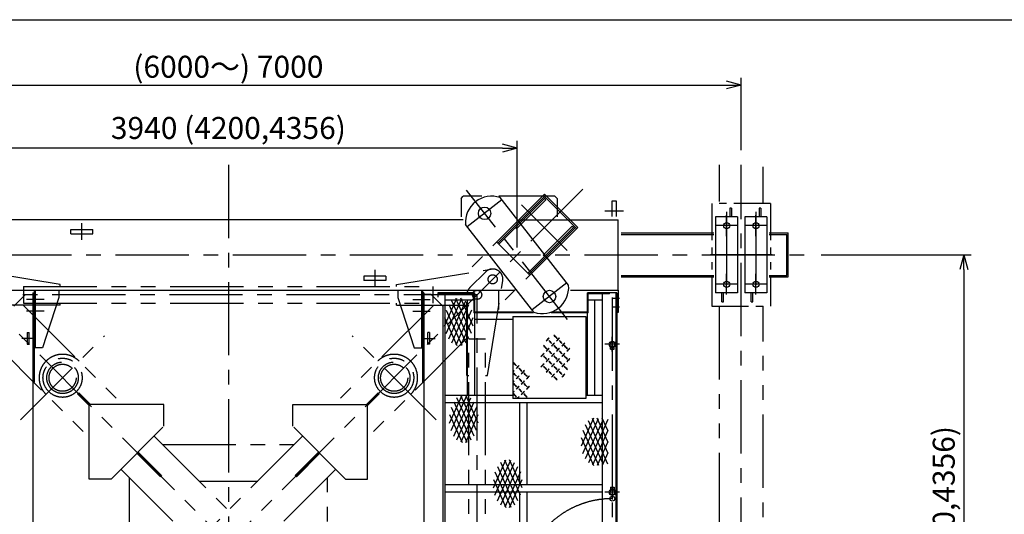
# Model space of a CAD drawing. Extents: x 0 to 18950, y 150 to 13450.
# Drawn here: x 5033 to 11752, y 10074 to 13450 of the extents above; entities that cross this region are included whole.
import ezdxf

# ---------------------------------------------------------------- set-up
doc = ezdxf.new("R2010")
doc.units = 0
doc.header["$LTSCALE"] = 400
doc.header["$MEASUREMENT"] = 0
for name, pattern in [('CENTER', [2, 1.25, -0.25, 0.25, -0.25]), ('PHANTOM', [2.5, 1.25, -0.25, 0.25, -0.25, 0.25, -0.25]), ('PHANTOM2', [1.25, 0.625, -0.125, 0.125, -0.125, 0.125, -0.125])]:
    doc.linetypes.add(name, pattern=pattern)
doc.layers.get('0').update_dxf_attribs({"linetype": 'CONTINUOUS'})
for name, color, linetype in [('1', 4, 'CONTINUOUS'), ('CENTER', 1, 'CENTER'), ('GAWA', 2, 'CONTINUOUS'), ('SCALE', 4, 'CONTINUOUS'), ('SOUZOU', 3, 'PHANTOM'), ('SOUZOU2', 3, 'PHANTOM2')]:
    doc.layers.add(name, color=color, linetype=linetype)
doc.styles.get("Standard").update_dxf_attribs({"font": 'TXT', "bigfont": 'BIGFONT'})
doc.dimstyles.get("Standard").update_dxf_attribs({"dimscale": 50, "dimtxt": 3, "dimasz": 2, "dimexe": 1, "dimexo": 1, "dimgap": 1, "dimtad": 3, "dimrnd": 0.1, "dimdsep": 46, "dimtxsty": 'STANDARD', "dimblk": 'AR_OPEN', "dimcen": 0, "dimclrd": 256, "dimclre": 256, "dimclrt": 7, "dimadec": 0, "dimazin": 0, "dimtfac": 1, "dimtmove": 0, "dimatfit": 0, "dimldrblk": 'AR_OPEN', "dimfxl": 1, "dimtvp": 1, "dimtolj": 1, "dimarcsym": 0})

# ---------------------------------------------------------------- blocks, each defined once
blk = doc.blocks.new('AR_OPEN')
at = {"color": 0}
for p, q in [((0, 0), (-1, 0.268)), ((-1, 0), (0, 0)), ((0, 0), (-1, -0.268))]:
    blk.add_line(p, q, dxfattribs=at)
blk = doc.blocks.new('*D1')
at = {"layer": 'SCALE', "lineweight": -2}
for p, q in [((2957, 12559.6), (2957, 13053.8)), ((9957, 12559.6), (9957, 13053.8)), ((3057, 13003.8), (9857, 13003.8))]:
    blk.add_line(p, q, dxfattribs=at)
at = {"layer": 'SCALE', "lineweight": -2, "xscale": 100, "yscale": 100, "zscale": 100, "rotation": 180}
blk.add_blockref('AR_OPEN', (2957, 13003.8), dxfattribs=at)
at = {"layer": 'SCALE', "lineweight": -2, "xscale": 100, "yscale": 100, "zscale": 100}
blk.add_blockref('AR_OPEN', (9957, 13003.8), dxfattribs=at)
at = {"layer": 'SCALE', "color": 7, "insert": (6457, 13128.8), "char_height": 150, "attachment_point": 5}
blk.add_mtext('\\A1;(6000～) 7000', dxfattribs=at)
blk = doc.blocks.new('*D2')
at = {"layer": 'SCALE', "lineweight": -2}
for p, q in [((10502, 11844.6), (11526, 11844.6)), ((11476, 11744.6), (11476, 8004.6)), ((10502, 7904.6), (11526, 7904.6))]:
    blk.add_line(p, q, dxfattribs=at)
at = {"layer": 'SCALE', "lineweight": -2, "xscale": 100, "yscale": 100, "zscale": 100}
for p, rotation in [((11476, 11844.6), 90), ((11476, 7904.6), 270)]:
    blk.add_blockref('AR_OPEN', p, dxfattribs=dict(at, rotation=rotation))
at = {"layer": 'SCALE', "color": 7, "insert": (11338.5, 9874.6), "char_height": 150, "attachment_point": 5, "rotation": 90}
blk.add_mtext('\\A1;3940 (4200,4356)', dxfattribs=at)
blk = doc.blocks.new('*D13')
at = {"layer": 'SCALE', "lineweight": -2}
for p, q in [((4487, 11894.6), (4487, 12623.4)), ((8327, 12573.4), (4587, 12573.4)), ((8427, 11894.6), (8427, 12623.4))]:
    blk.add_line(p, q, dxfattribs=at)
at = {"layer": 'SCALE', "lineweight": -2, "xscale": 100, "yscale": 100, "zscale": 100, "rotation": 180}
blk.add_blockref('AR_OPEN', (4487, 12573.4), dxfattribs=at)
at = {"layer": 'SCALE', "lineweight": -2, "xscale": 100, "yscale": 100, "zscale": 100}
blk.add_blockref('AR_OPEN', (8427, 12573.4), dxfattribs=at)
at = {"layer": 'SCALE', "color": 7, "insert": (6457, 12710.9), "char_height": 150, "attachment_point": 5}
blk.add_mtext('\\A1;3940 (4200,4356)', dxfattribs=at)
blk = doc.blocks.new('ZW1A3')
blk.add_lwpolyline([(0, 3), (0, 269), (379, 269), (379, 3)], close=True)

msp = doc.modelspace()

# ---------------------------------------------------------------- linework, layer by layer
for p, q in [((8044.956, 12229.625), (8059.956, 12244.625)), ((8044.956, 12229.625), (8044.956, 12104.625)), ((8186.888, 12244.625), (8059.956, 12244.625)), ((8684.956, 12244.625), (8302.658, 12244.625)), ((8778.8, 11637.925), (8311.515, 12236.024)), ((8699.956, 12229.625), (8684.956, 12244.625)), ((8699.956, 12229.625), (8699.956, 12104.625)), ((9074.956, 12105.74), (9074.956, 12214.625)), ((9074.956, 12214.625), (9102.956, 12214.625)), ((9102.956, 12214.625), (9102.956, 12105.74)), ((9877.956, 12164.625), (9877.956, 12104.625)), ((9889.956, 12164.625), (9877.956, 12164.625)), ((9889.956, 12164.625), (9889.956, 12104.625)), ((10077.956, 12164.625), (10077.956, 12104.625)), ((10089.956, 12164.625), (10077.956, 12164.625)), ((10089.956, 12164.625), (10089.956, 12104.625)), ((9781.956, 12104.625), (9781.956, 11584.625)), ((9931.956, 12104.625), (9781.956, 12104.625)), ((9931.956, 12104.625), (9931.956, 11584.625)), ((9981.956, 12104.625), (9981.956, 11584.625)), ((10131.956, 12104.625), (9981.956, 12104.625)), ((10131.956, 12104.625), (10131.956, 11584.625)), ((8542.397, 11453.227), (8075.111, 12051.325)), ((9136.956, 11994.625), (9769.227, 11994.625)), ((9136.956, 11984.625), (9769.227, 11984.625)), ((10147.153, 11994.625), (10276.956, 11994.625)), ((10147.153, 11984.625), (10266.956, 11984.625)), ((10266.956, 11704.625), (10266.956, 11984.625)), ((10276.956, 11694.625), (10276.956, 11994.625)), ((9136.956, 11704.625), (9769.227, 11704.625)), ((9136.956, 11694.625), (9769.227, 11694.625)), ((10147.153, 11704.625), (10266.956, 11704.625)), ((10147.153, 11694.625), (10276.956, 11694.625)), ((5072.956, 11574.625), (4992.956, 11494.625)), ((5122.956, 11584.625), (5122.956, 8164.625)), ((5299.956, 11604.625), (5299.956, 11554.625)), ((7613.956, 11604.625), (7613.956, 11554.625)), ((7790.956, 11584.625), (7790.956, 8164.625)), ((7840.956, 11574.625), (7920.956, 11494.625)), ((8136.956, 11584.625), (7886.956, 11584.625)), ((7886.956, 11584.625), (7886.956, 11556.909)), ((8136.956, 11578.625), (7886.956, 11578.625)), ((7936.956, 8170.625), (7936.956, 11578.625)), ((8130.956, 11578.625), (8130.956, 11448.625)), ((8136.956, 11584.625), (8136.956, 10884.625)), ((8300.956, 11604.625), (8300.956, 11472.123)), ((9106.956, 11584.625), (8906.956, 11584.625)), ((8906.956, 10884.625), (8906.956, 11584.625)), ((8912.956, 11448.625), (8912.956, 11584.625)), ((9056.956, 11578.625), (8912.956, 11578.625)), ((9006.956, 11578.625), (9006.956, 11584.625)), ((9006.956, 11578.625), (9006.956, 8170.625)), ((9056.956, 11578.625), (9056.956, 11584.625)), ((9099.956, 11584.625), (9099.956, 8164.625)), ((9106.956, 8164.625), (9106.956, 11584.625)), ((9106.956, 11584.625), (9106.956, 8144.625)), ((9106.956, 8144.625), (9106.956, 11578.625)), ((9115.956, 11604.625), (9115.956, 11452.625)), ((9931.956, 11584.625), (9781.956, 11584.625)), ((9823.956, 11524.625), (9823.956, 11584.625)), ((9835.956, 11524.625), (9835.956, 11584.625)), ((10131.956, 11584.625), (9981.956, 11584.625)), ((10023.956, 11524.625), (10023.956, 11584.625)), ((10035.956, 11524.625), (10035.956, 11584.625)), ((5299.956, 11554.625), (5188.956, 11209.625)), ((7613.956, 11554.625), (7724.956, 11209.625)), ((7920.956, 11494.625), (7920.956, 8254.625)), ((8130.956, 11534.625), (7936.956, 11534.625)), ((8086.956, 11534.625), (8086.956, 10884.625)), ((9006.956, 11534.625), (8912.956, 11534.625)), ((8956.956, 10884.625), (8956.956, 11534.625)), ((9823.956, 11524.625), (9835.956, 11524.625)), ((10023.956, 11524.625), (10035.956, 11524.625)), ((8540.021, 11448.625), (8130.956, 11448.625)), ((8527.501, 11454.625), (8136.956, 11454.625)), ((8396.956, 11424.625), (8896.956, 11424.625)), ((8396.956, 11424.625), (8396.956, 10864.625)), ((8912.956, 11448.625), (8658.961, 11448.625)), ((8906.956, 11454.625), (8672.733, 11454.625)), ((8896.956, 11424.625), (8896.956, 10864.625)), ((9115.956, 11452.625), (9106.956, 11452.625)), ((8396.956, 11404.625), (8136.956, 11404.625)), ((8906.956, 11404.625), (8896.956, 11404.625)), ((5084.956, 11314.625), (5084.956, 11234.625)), ((5084.956, 11314.625), (5096.956, 11314.625)), ((5096.956, 11234.625), (5096.956, 11314.625)), ((7828.956, 11314.625), (7816.956, 11314.625)), ((7816.956, 11234.625), (7816.956, 11314.625)), ((7828.956, 11314.625), (7828.956, 11234.625)), ((8896.956, 11324.625), (8906.956, 11324.625)), ((8906.956, 11304.625), (8896.956, 11304.625)), ((8906.956, 11244.625), (8906.956, 11324.625)), ((5084.956, 11234.625), (5096.956, 11234.625)), ((7828.956, 11234.625), (7816.956, 11234.625)), ((8906.956, 11264.625), (8896.956, 11264.625)), ((8906.956, 11244.625), (8896.956, 11244.625)), ((9064.956, 11213.337), (9088.956, 11213.337)), ((9064.956, 11200.337), (9088.956, 11200.337)), ((9076.956, 11200.337), (9076.956, 11213.275)), ((8896.956, 11044.625), (8906.956, 11044.625)), ((8906.956, 11024.625), (8896.956, 11024.625)), ((8906.956, 10964.625), (8906.956, 11044.625)), ((5122.956, 10976.335), (5131.956, 10976.335)), ((7790.956, 10976.335), (7781.956, 10976.335)), ((8906.956, 10984.625), (8896.956, 10984.625)), ((8906.956, 10964.625), (8896.956, 10964.625)), ((8396.956, 10884.625), (7936.956, 10884.625)), ((8396.956, 10884.625), (7936.956, 10884.625)), ((9006.956, 10884.625), (8896.956, 10884.625)), ((8516.956, 10834.625), (7936.956, 10834.625)), ((9006.956, 10834.625), (7936.956, 10834.625)), ((8896.956, 10864.625), (8396.956, 10864.625)), ((8446.956, 10274.625), (8446.956, 10834.625)), ((8496.956, 10274.625), (8496.956, 10834.625)), ((9006.956, 10274.625), (7936.956, 10274.625)), ((9006.956, 10224.625), (7936.956, 10224.625)), ((8446.956, 9524.625), (8446.956, 10224.625)), ((8496.956, 9524.625), (8496.956, 10224.625)), ((9064.956, 10258.913), (9088.956, 10258.913)), ((9064.956, 10245.913), (9088.956, 10245.913)), ((9076.956, 10258.913), (9076.956, 10245.975))]:
    msp.add_line(p, q)
at = {"color": 7}
for p, q in [((8059.453, 12084.625), (4848.406, 12084.625)), ((8439.827, 12084.625), (9116.956, 12084.625)), ((9116.956, 11604.625), (9116.956, 12084.625)), ((5381.956, 12018.625), (5531.956, 12018.625)), ((5381.956, 11988.625), (5381.956, 12018.625)), ((5381.956, 11988.625), (5531.956, 11988.625)), ((5531.956, 11988.625), (5531.956, 12018.625)), ((7381.956, 11700.625), (7381.956, 11670.625)), ((7531.956, 11700.625), (7381.956, 11700.625)), ((7531.956, 11700.625), (7531.956, 11670.625)), ((7531.956, 11670.625), (7381.956, 11670.625)), ((4498.526, 11604.625), (8408.348, 11604.625)), ((5072.956, 11574.625), (5122.956, 11574.625)), ((5122.956, 11584.625), (5131.956, 11584.625)), ((5131.956, 11604.625), (5131.956, 10976.335)), ((5138.956, 11604.625), (5138.956, 11209.625)), ((7774.956, 11604.625), (7774.956, 11209.625)), ((7781.956, 11604.625), (7781.956, 10976.335)), ((7790.956, 11584.625), (7781.956, 11584.625)), ((7840.956, 11574.625), (7790.956, 11574.625)), ((8791.346, 11604.625), (9116.956, 11604.625)), ((5188.956, 11209.625), (5131.956, 11209.625)), ((7724.956, 11209.625), (7781.956, 11209.625))]:
    msp.add_line(p, q, dxfattribs=at)
at = {"linetype": 'Continuous'}
for p, q in [((9064.956, 11200.337), (9064.956, 11216.967)), ((9088.956, 11200.337), (9088.956, 11216.967)), ((9064.956, 10258.913), (9064.956, 10242.284)), ((9088.956, 10258.913), (9088.956, 10242.284))]:
    msp.add_line(p, q, dxfattribs=at)
at = {"color": 0}
for p, q in [((9068.506, 11213.337), (9064.956, 11216.887)), ((9068.329, 11213.337), (9064.956, 11216.71)), ((9068.152, 11213.337), (9064.956, 11216.533)), ((9067.975, 11213.337), (9064.956, 11216.357)), ((9067.799, 11213.337), (9064.956, 11216.18)), ((9067.622, 11213.337), (9064.956, 11216.003)), ((9067.445, 11213.337), (9064.956, 11215.826)), ((9067.268, 11213.337), (9064.956, 11215.65)), ((9067.091, 11213.337), (9064.956, 11215.473)), ((9066.915, 11213.337), (9064.956, 11215.296)), ((9066.738, 11213.337), (9064.956, 11215.119)), ((9066.561, 11213.337), (9064.956, 11214.942)), ((9066.384, 11213.337), (9064.956, 11214.766)), ((9066.208, 11213.337), (9064.956, 11214.589)), ((9066.031, 11213.337), (9064.956, 11214.412)), ((9065.854, 11213.337), (9064.956, 11214.235)), ((9065.677, 11213.337), (9064.956, 11214.059)), ((9065.5, 11213.337), (9064.956, 11213.882)), ((9065.324, 11213.337), (9064.956, 11213.705)), ((9065.147, 11213.337), (9064.956, 11213.528)), ((9064.97, 11213.337), (9064.956, 11213.351)), ((9068.682, 11213.337), (9065.248, 11216.772)), ((9068.859, 11213.337), (9065.734, 11216.462)), ((9069.036, 11213.337), (9066.177, 11216.196)), ((9069.213, 11213.337), (9066.589, 11215.961)), ((9069.39, 11213.337), (9066.975, 11215.752)), ((9069.566, 11213.337), (9067.34, 11215.563)), ((9069.743, 11213.337), (9067.689, 11215.391)), ((9069.92, 11213.337), (9068.023, 11215.234)), ((9070.097, 11213.337), (9068.345, 11215.089)), ((9070.273, 11213.337), (9068.656, 11214.955)), ((9070.45, 11213.337), (9068.957, 11214.83)), ((9070.627, 11213.337), (9069.249, 11214.715)), ((9070.804, 11213.337), (9069.534, 11214.607)), ((9070.981, 11213.337), (9069.812, 11214.506)), ((9071.157, 11213.337), (9070.083, 11214.412)), ((9071.334, 11213.337), (9070.347, 11214.324)), ((9071.511, 11213.337), (9070.607, 11214.241)), ((9071.688, 11213.337), (9070.861, 11214.164)), ((9071.864, 11213.337), (9071.11, 11214.091)), ((9072.041, 11213.337), (9071.355, 11214.023)), ((9072.218, 11213.337), (9071.596, 11213.959)), ((9072.395, 11213.337), (9071.833, 11213.899)), ((9072.572, 11213.337), (9072.066, 11213.843)), ((9072.748, 11213.337), (9072.295, 11213.79)), ((9072.925, 11213.337), (9072.521, 11213.741)), ((9073.102, 11213.337), (9072.744, 11213.695)), ((9073.279, 11213.337), (9072.964, 11213.652)), ((9073.455, 11213.337), (9073.181, 11213.612)), ((9073.632, 11213.337), (9073.395, 11213.574)), ((9073.809, 11213.337), (9073.606, 11213.54)), ((9073.986, 11213.337), (9073.815, 11213.507)), ((9074.163, 11213.337), (9074.022, 11213.478)), ((9074.339, 11213.337), (9074.226, 11213.45)), ((9074.516, 11213.337), (9074.428, 11213.425)), ((9074.693, 11213.337), (9074.627, 11213.403)), ((9074.87, 11213.337), (9074.825, 11213.382)), ((9075.046, 11213.337), (9075.02, 11213.363)), ((9075.223, 11213.337), (9075.214, 11213.346)), ((9078.582, 11213.337), (9078.582, 11213.337)), ((9078.759, 11213.337), (9078.745, 11213.35)), ((9078.936, 11213.337), (9078.908, 11213.365)), ((9079.112, 11213.337), (9079.069, 11213.38)), ((9079.289, 11213.337), (9079.229, 11213.397)), ((9079.466, 11213.337), (9079.389, 11213.414)), ((9079.643, 11213.337), (9079.547, 11213.433)), ((9079.819, 11213.337), (9079.704, 11213.453)), ((9079.996, 11213.337), (9079.86, 11213.474)), ((9080.173, 11213.337), (9080.014, 11213.495)), ((9080.35, 11213.337), (9080.168, 11213.518)), ((9080.527, 11213.337), (9080.321, 11213.542)), ((9080.703, 11213.337), (9080.473, 11213.567)), ((9080.88, 11213.337), (9080.624, 11213.593)), ((9081.057, 11213.337), (9080.774, 11213.62)), ((9081.234, 11213.337), (9080.923, 11213.647)), ((9081.41, 11213.337), (9081.072, 11213.676)), ((9081.587, 11213.337), (9081.219, 11213.705)), ((9081.764, 11213.337), (9081.365, 11213.736)), ((9081.941, 11213.337), (9081.511, 11213.767)), ((9082.118, 11213.337), (9081.656, 11213.799)), ((9082.294, 11213.337), (9081.799, 11213.832)), ((9082.471, 11213.337), (9081.942, 11213.866)), ((9082.648, 11213.337), (9082.084, 11213.9)), ((9082.825, 11213.337), (9082.226, 11213.936)), ((9083.001, 11213.337), (9082.366, 11213.972)), ((9083.178, 11213.337), (9082.506, 11214.009)), ((9083.355, 11213.337), (9082.645, 11214.047)), ((9083.532, 11213.337), (9082.783, 11214.086)), ((9083.708, 11213.337), (9082.92, 11214.125)), ((9083.885, 11213.337), (9083.057, 11214.166)), ((9084.062, 11213.337), (9083.193, 11214.207)), ((9084.239, 11213.337), (9083.328, 11214.248)), ((9084.416, 11213.337), (9083.462, 11214.291)), ((9084.592, 11213.337), (9083.595, 11214.334)), ((9084.769, 11213.337), (9083.728, 11214.378)), ((9084.946, 11213.337), (9083.86, 11214.423)), ((9085.123, 11213.337), (9083.992, 11214.468)), ((9085.299, 11213.337), (9084.122, 11214.514)), ((9085.476, 11213.337), (9084.252, 11214.561)), ((9085.653, 11213.337), (9084.382, 11214.608)), ((9085.83, 11213.337), (9084.51, 11214.656)), ((9086.007, 11213.337), (9084.638, 11214.705)), ((9086.183, 11213.337), (9084.765, 11214.755)), ((9086.36, 11213.337), (9084.892, 11214.805)), ((9086.537, 11213.337), (9085.018, 11214.856)), ((9086.714, 11213.337), (9085.143, 11214.908)), ((9086.89, 11213.337), (9085.268, 11214.96)), ((9087.067, 11213.337), (9085.392, 11215.013)), ((9087.244, 11213.337), (9085.515, 11215.066)), ((9087.421, 11213.337), (9085.638, 11215.12)), ((9087.598, 11213.337), (9085.76, 11215.175)), ((9087.774, 11213.337), (9085.881, 11215.23)), ((9087.951, 11213.337), (9086.002, 11215.286)), ((9088.128, 11213.337), (9086.122, 11215.343)), ((9088.305, 11213.337), (9086.241, 11215.4)), ((9088.481, 11213.337), (9086.36, 11215.458)), ((9088.658, 11213.337), (9086.479, 11215.517)), ((9088.835, 11213.337), (9086.596, 11215.576)), ((9088.956, 11213.393), (9086.713, 11215.635)), ((9088.956, 11213.57), (9086.83, 11215.696)), ((9088.956, 11213.747), (9086.946, 11215.757)), ((9088.956, 11213.923), (9087.061, 11215.818)), ((9088.956, 11214.1), (9087.176, 11215.88)), ((9088.956, 11214.277), (9087.29, 11215.943)), ((9088.956, 11214.454), (9087.403, 11216.006)), ((9088.956, 11214.631), (9087.516, 11216.07)), ((9088.956, 11214.807), (9087.629, 11216.134)), ((9088.956, 11214.984), (9087.74, 11216.199)), ((9088.956, 11215.161), (9087.852, 11216.265)), ((9088.956, 11215.338), (9087.962, 11216.331)), ((9088.956, 11215.514), (9088.072, 11216.398)), ((9088.956, 11215.691), (9088.182, 11216.465)), ((9088.956, 11215.868), (9088.291, 11216.533)), ((9088.956, 11216.045), (9088.399, 11216.601)), ((9088.956, 11216.222), (9088.507, 11216.67)), ((9088.956, 11216.398), (9088.614, 11216.74)), ((9088.956, 11216.575), (9088.721, 11216.81)), ((9088.956, 11216.752), (9088.827, 11216.88)), ((9088.956, 11216.929), (9088.933, 11216.951)), ((9064.97, 10245.913), (9064.956, 10245.899)), ((9065.147, 10245.913), (9064.956, 10245.722)), ((9065.324, 10245.913), (9064.956, 10245.545)), ((9065.5, 10245.913), (9064.956, 10245.369)), ((9065.677, 10245.913), (9064.956, 10245.192)), ((9065.854, 10245.913), (9064.956, 10245.015)), ((9066.031, 10245.913), (9064.956, 10244.838)), ((9066.208, 10245.913), (9064.956, 10244.662)), ((9066.384, 10245.913), (9064.956, 10244.485)), ((9066.561, 10245.913), (9064.956, 10244.308)), ((9066.738, 10245.913), (9064.956, 10244.131)), ((9066.915, 10245.913), (9064.956, 10243.954)), ((9067.091, 10245.913), (9064.956, 10243.778)), ((9067.268, 10245.913), (9064.956, 10243.601)), ((9067.445, 10245.913), (9064.956, 10243.424)), ((9067.622, 10245.913), (9064.956, 10243.247)), ((9067.799, 10245.913), (9064.956, 10243.071)), ((9067.975, 10245.913), (9064.956, 10242.894)), ((9068.152, 10245.913), (9064.956, 10242.717)), ((9068.329, 10245.913), (9064.956, 10242.54)), ((9068.506, 10245.913), (9064.956, 10242.363)), ((9068.682, 10245.913), (9065.248, 10242.479)), ((9068.859, 10245.913), (9065.734, 10242.788)), ((9069.036, 10245.913), (9066.177, 10243.055)), ((9069.213, 10245.913), (9066.589, 10243.289)), ((9069.39, 10245.913), (9066.975, 10243.499)), ((9069.566, 10245.913), (9067.34, 10243.687)), ((9069.743, 10245.913), (9067.689, 10243.859)), ((9069.92, 10245.913), (9068.023, 10244.017)), ((9070.097, 10245.913), (9068.345, 10244.162)), ((9070.273, 10245.913), (9068.656, 10244.296)), ((9070.45, 10245.913), (9068.957, 10244.42)), ((9070.627, 10245.913), (9069.249, 10244.536)), ((9070.804, 10245.913), (9069.534, 10244.644)), ((9070.981, 10245.913), (9069.812, 10244.744)), ((9071.157, 10245.913), (9070.083, 10244.839)), ((9071.334, 10245.913), (9070.347, 10244.927)), ((9071.511, 10245.913), (9070.607, 10245.009)), ((9071.688, 10245.913), (9070.861, 10245.087)), ((9071.864, 10245.913), (9071.11, 10245.159)), ((9072.041, 10245.913), (9071.355, 10245.228)), ((9072.218, 10245.913), (9071.596, 10245.292)), ((9072.395, 10245.913), (9071.833, 10245.352)), ((9072.572, 10245.913), (9072.066, 10245.408)), ((9072.748, 10245.913), (9072.295, 10245.46)), ((9072.925, 10245.913), (9072.521, 10245.51)), ((9073.102, 10245.913), (9072.744, 10245.556)), ((9073.279, 10245.913), (9072.964, 10245.599)), ((9073.455, 10245.913), (9073.181, 10245.639)), ((9073.632, 10245.913), (9073.395, 10245.676)), ((9073.809, 10245.913), (9073.606, 10245.711)), ((9073.986, 10245.913), (9073.815, 10245.743)), ((9074.163, 10245.913), (9074.022, 10245.773)), ((9074.339, 10245.913), (9074.226, 10245.8)), ((9074.516, 10245.913), (9074.428, 10245.825)), ((9074.693, 10245.913), (9074.627, 10245.848)), ((9074.87, 10245.913), (9074.825, 10245.869)), ((9075.046, 10245.913), (9075.02, 10245.887)), ((9075.223, 10245.913), (9075.214, 10245.904)), ((9078.582, 10245.913), (9078.582, 10245.913)), ((9078.759, 10245.913), (9078.745, 10245.9)), ((9078.936, 10245.913), (9078.908, 10245.886)), ((9079.112, 10245.913), (9079.069, 10245.87)), ((9079.289, 10245.913), (9079.229, 10245.854)), ((9079.466, 10245.913), (9079.389, 10245.836)), ((9079.643, 10245.913), (9079.547, 10245.817)), ((9079.819, 10245.913), (9079.704, 10245.798)), ((9079.996, 10245.913), (9079.86, 10245.777)), ((9080.173, 10245.913), (9080.014, 10245.755)), ((9080.35, 10245.913), (9080.168, 10245.732)), ((9080.527, 10245.913), (9080.321, 10245.708)), ((9080.703, 10245.913), (9080.473, 10245.683)), ((9080.88, 10245.913), (9080.624, 10245.658)), ((9081.057, 10245.913), (9080.774, 10245.631)), ((9081.234, 10245.913), (9080.923, 10245.603)), ((9081.41, 10245.913), (9081.072, 10245.575)), ((9081.587, 10245.913), (9081.219, 10245.545)), ((9081.764, 10245.913), (9081.365, 10245.515)), ((9081.941, 10245.913), (9081.511, 10245.484)), ((9082.118, 10245.913), (9081.656, 10245.452)), ((9082.294, 10245.913), (9081.799, 10245.419)), ((9082.471, 10245.913), (9081.942, 10245.385)), ((9082.648, 10245.913), (9082.084, 10245.35)), ((9082.825, 10245.913), (9082.226, 10245.315)), ((9083.001, 10245.913), (9082.366, 10245.278)), ((9083.178, 10245.913), (9082.506, 10245.241)), ((9083.355, 10245.913), (9082.645, 10245.203)), ((9083.532, 10245.913), (9082.783, 10245.165)), ((9083.708, 10245.913), (9082.92, 10245.125)), ((9083.885, 10245.913), (9083.057, 10245.085)), ((9084.062, 10245.913), (9083.193, 10245.044)), ((9084.239, 10245.913), (9083.328, 10245.002)), ((9084.416, 10245.913), (9083.462, 10244.96)), ((9084.592, 10245.913), (9083.595, 10244.917)), ((9084.769, 10245.913), (9083.728, 10244.873)), ((9084.946, 10245.913), (9083.86, 10244.828)), ((9085.123, 10245.913), (9083.992, 10244.783)), ((9085.299, 10245.913), (9084.122, 10244.736)), ((9085.476, 10245.913), (9084.252, 10244.69)), ((9085.653, 10245.913), (9084.382, 10244.642)), ((9085.83, 10245.913), (9084.51, 10244.594)), ((9086.007, 10245.913), (9084.638, 10244.545)), ((9086.183, 10245.913), (9084.765, 10244.496)), ((9086.36, 10245.913), (9084.892, 10244.445)), ((9086.537, 10245.913), (9085.018, 10244.394)), ((9086.714, 10245.913), (9085.143, 10244.343)), ((9086.89, 10245.913), (9085.268, 10244.291)), ((9087.067, 10245.913), (9085.392, 10244.238)), ((9087.244, 10245.913), (9085.515, 10244.184)), ((9087.421, 10245.913), (9085.638, 10244.13)), ((9087.598, 10245.913), (9085.76, 10244.076)), ((9087.774, 10245.913), (9085.881, 10244.02)), ((9087.951, 10245.913), (9086.002, 10243.964)), ((9088.128, 10245.913), (9086.122, 10243.907)), ((9088.305, 10245.913), (9086.241, 10243.85)), ((9088.481, 10245.913), (9086.36, 10243.792)), ((9088.658, 10245.913), (9086.479, 10243.734)), ((9088.835, 10245.913), (9086.596, 10243.675)), ((9088.956, 10245.857), (9086.713, 10243.615)), ((9088.956, 10245.681), (9086.83, 10243.555)), ((9088.956, 10245.504), (9086.946, 10243.494)), ((9088.956, 10245.327), (9087.061, 10243.432)), ((9088.956, 10245.15), (9087.176, 10243.37)), ((9088.956, 10244.973), (9087.29, 10243.308)), ((9088.956, 10244.797), (9087.403, 10243.244)), ((9088.956, 10244.62), (9087.516, 10243.18)), ((9088.956, 10244.443), (9087.629, 10243.116)), ((9088.956, 10244.266), (9087.74, 10243.051)), ((9088.956, 10244.09), (9087.852, 10242.986)), ((9088.956, 10243.913), (9087.962, 10242.919)), ((9088.956, 10243.736), (9088.072, 10242.853)), ((9088.956, 10243.559), (9088.182, 10242.785)), ((9088.956, 10243.383), (9088.291, 10242.718)), ((9088.956, 10243.206), (9088.399, 10242.649)), ((9088.956, 10243.029), (9088.507, 10242.58)), ((9088.956, 10242.852), (9088.614, 10242.511)), ((9088.956, 10242.675), (9088.721, 10242.441)), ((9088.956, 10242.499), (9088.827, 10242.37)), ((9088.956, 10242.322), (9088.933, 10242.299))]:
    msp.add_line(p, q, dxfattribs=at)
for centre, radius in [((8205.318, 12128.309), 42.5), ((9856.956, 12044.625), 21), ((10056.956, 12044.625), 21), ((9856.956, 11644.625), 21), ((10056.956, 11644.625), 21), ((8648.594, 11560.941), 42.5), ((9076.956, 11234.625), 21.35), ((9076.956, 11234.625), 17), ((9076.956, 10224.625), 21.35), ((9076.956, 10224.625), 17), ((9076.956, 10180.975), 17)]:
    msp.add_circle(centre, radius)
for centre, start, end in [((8254.57, 12065.268), 71.5573098, 184.4426902), ((8599.341, 11623.982), 251.5573098, 4.4426902)]:
    msp.add_arc(centre, 180, start, end)
at = {"layer": '1'}
for p, q in [((7931.809, 11359.332), (8017.055, 11550.384)), ((7942.925, 11308.046), (8050.071, 11548.179)), ((7960.283, 11270.748), (8076.846, 11531.986)), ((7960.283, 11505.241), (8076.846, 11244.003)), ((8098.912, 11270.748), (7982.35, 11531.986)), ((7982.35, 11244.003), (8098.912, 11505.241)), ((8116.27, 11308.046), (8009.124, 11548.179)), ((8127.387, 11359.332), (8042.141, 11550.384)), ((7942.925, 11467.943), (8050.071, 11227.81)), ((8116.27, 11467.943), (8009.124, 11227.81)), ((7931.809, 11416.657), (8017.055, 11225.605)), ((8042.141, 11225.605), (8127.387, 11416.657)), ((7966.199, 10696.96), (8051.445, 10888.012)), ((7977.316, 10645.674), (8084.462, 10885.807)), ((8150.661, 10645.674), (8043.515, 10885.807)), ((8161.777, 10696.96), (8076.531, 10888.012)), ((7994.674, 10608.377), (8111.236, 10869.614)), ((7994.674, 10842.869), (8111.236, 10581.631)), ((8133.303, 10608.377), (8016.74, 10869.614)), ((8016.74, 10581.631), (8133.303, 10842.869)), ((7966.199, 10754.286), (8051.445, 10563.234)), ((7977.316, 10805.571), (8084.462, 10565.438)), ((8150.661, 10805.571), (8043.515, 10565.438)), ((8076.531, 10563.234), (8161.777, 10754.286)), ((8949.413, 10731.273), (8864.167, 10540.22)), ((8875.283, 10488.935), (8982.429, 10729.068)), ((9009.204, 10712.875), (8892.641, 10451.637)), ((8892.641, 10686.13), (9009.204, 10424.892)), ((9046.956, 10721.283), (8914.707, 10424.892)), ((9046.956, 10416.483), (8914.707, 10712.875)), ((9046.956, 10492.683), (8941.482, 10729.068)), ((9046.956, 10568.883), (8974.499, 10731.273)), ((9046.956, 10645.083), (9008.499, 10731.273)), ((8875.283, 10648.832), (8982.429, 10408.699)), ((9046.956, 10645.083), (8941.482, 10408.699)), ((8864.167, 10597.546), (8949.413, 10406.494)), ((9046.956, 10568.883), (8974.499, 10406.494)), ((9046.956, 10492.683), (9008.499, 10406.494)), ((8265.214, 10254.942), (8350.46, 10445.994)), ((8276.33, 10203.657), (8383.476, 10443.789)), ((8293.688, 10166.359), (8410.251, 10427.597)), ((8432.317, 10166.359), (8315.755, 10427.597)), ((8449.675, 10203.657), (8342.53, 10443.789)), ((8460.792, 10254.942), (8375.546, 10445.994)), ((8276.33, 10363.554), (8383.476, 10123.421)), ((8293.688, 10400.851), (8410.251, 10139.613)), ((8315.755, 10139.613), (8432.317, 10400.851)), ((8449.675, 10363.554), (8342.53, 10123.421)), ((8265.214, 10312.268), (8350.46, 10121.216)), ((8375.546, 10121.216), (8460.792, 10312.268))]:
    msp.add_line(p, q, dxfattribs=at)
for centre, start, end in [((8768.284, 11364.809), 217.3718503, 232.6281497), ((8609.892, 11206.417), 37.3718503, 52.6281497), ((8697.573, 11294.099), 217.3718503, 232.6281497), ((8539.181, 11135.707), 37.3718503, 52.6281497), ((8715.251, 11188.74), 127.3718503, 142.6281497), ((8556.859, 11347.132), 307.3718503, 322.6281497), ((8732.928, 11329.454), 217.3718503, 232.6281497), ((8574.536, 11171.062), 37.3718503, 52.6281497), ((8750.606, 11153.384), 127.3718503, 142.6281497), ((8592.214, 11311.776), 307.3718503, 322.6281497), ((8768.284, 11294.099), 217.3718503, 232.6281497), ((8609.892, 11135.707), 37.3718503, 52.6281497), ((8785.961, 11188.74), 127.3718503, 142.6281497), ((8627.569, 11347.132), 307.3718503, 322.6281497), ((8803.639, 11329.454), 217.3718503, 232.6281497), ((8645.247, 11171.062), 37.3718503, 52.6281497), ((8821.317, 11153.384), 127.3718503, 142.6281497), ((8662.925, 11311.776), 307.3718503, 322.6281497), ((8680.602, 11135.707), 37.3718503, 52.6281497), ((8838.994, 11294.099), 217.3718503, 232.6281497), ((8521.503, 11241.066), 307.3718503, 322.6281497), ((8679.895, 11082.674), 127.3718503, 142.6281497), ((8697.573, 11223.388), 217.3718503, 232.6281497), ((8539.181, 11064.996), 37.3718503, 52.6281497), ((8715.251, 11118.029), 127.3718503, 142.6281497), ((8556.859, 11276.421), 307.3718503, 322.6281497), ((8732.928, 11258.743), 217.3718503, 232.6281497), ((8574.536, 11100.351), 37.3718503, 52.6281497), ((8750.606, 11082.674), 127.3718503, 142.6281497), ((8592.214, 11241.066), 307.3718503, 322.6281497), ((8609.892, 11064.996), 37.3718503, 52.6281497), ((8768.284, 11223.388), 217.3718503, 232.6281497), ((8785.961, 11118.029), 127.3718503, 142.6281497), ((8627.569, 11276.421), 307.3718503, 322.6281497), ((8645.247, 11100.351), 37.3718503, 52.6281497), ((8803.639, 11258.743), 217.3718503, 232.6281497), ((8662.925, 11241.066), 307.3718503, 322.6281497), ((8821.317, 11082.674), 127.3718503, 142.6281497), ((8838.994, 11223.388), 217.3718503, 232.6281497), ((8680.602, 11064.996), 37.3718503, 52.6281497), ((8698.28, 11276.421), 307.3718503, 322.6281497), ((8856.672, 11118.029), 127.3718503, 142.6281497), ((8334.378, 11017.983), 37.3718503, 52.6281497), ((8492.77, 11176.375), 217.3718503, 232.6281497), ((8352.055, 11158.698), 307.3718503, 322.6281497), ((8510.447, 11000.306), 127.3718503, 142.6281497), ((8521.503, 11170.355), 307.3718503, 322.6281497), ((8679.895, 11011.963), 127.3718503, 142.6281497), ((8556.859, 11205.71), 307.3718503, 322.6281497), ((8715.251, 11047.318), 127.3718503, 142.6281497), ((8574.536, 11029.641), 37.3718503, 52.6281497), ((8732.928, 11188.033), 217.3718503, 232.6281497), ((8750.606, 11011.963), 127.3718503, 142.6281497), ((8592.214, 11170.355), 307.3718503, 322.6281497), ((8627.569, 11205.71), 307.3718503, 322.6281497), ((8785.961, 11047.318), 127.3718503, 142.6281497), ((8803.639, 11188.033), 217.3718503, 232.6281497), ((8645.247, 11029.641), 37.3718503, 52.6281497), ((8821.317, 11011.963), 127.3718503, 142.6281497), ((8662.925, 11170.355), 307.3718503, 322.6281497), ((8698.28, 11205.71), 307.3718503, 322.6281497), ((8856.672, 11047.318), 127.3718503, 142.6281497), ((8316.7, 11123.342), 315.2533732, 322.6281497), ((8475.092, 10964.95), 127.3718503, 133.74671), ((8334.378, 10947.273), 37.3718503, 52.6281497), ((8492.77, 11105.664), 217.3718503, 232.6281497), ((8352.055, 11087.987), 307.3718503, 322.6281497), ((8510.447, 10929.595), 127.3718503, 142.6281497), ((8369.733, 10982.628), 37.3718503, 52.6281497), ((8528.125, 11141.02), 217.3718503, 232.6281497), ((8387.411, 11123.342), 307.3718503, 322.6281497), ((8545.803, 10964.95), 127.3718503, 142.6281497), ((8563.48, 11105.664), 217.3718503, 232.6281497), ((8405.088, 10947.273), 37.3718503, 52.6281497), ((8581.158, 10929.595), 127.3718503, 142.6281497), ((8422.766, 11087.987), 307.3718503, 322.6281497), ((8539.181, 10994.285), 37.3718503, 52.6281497), ((8697.573, 11152.677), 217.3718503, 232.6281497), ((8715.251, 10976.608), 127.3718503, 142.6281497), ((8556.859, 11135), 307.3718503, 322.6281497), ((8732.928, 11117.322), 217.3718503, 232.6281497), ((8574.536, 10958.93), 37.3718503, 52.6281497), ((8592.214, 11099.644), 307.3718503, 322.6281497), ((8750.606, 10941.252), 127.3718503, 142.6281497), ((8768.284, 11152.677), 217.3718503, 232.6281497), ((8609.892, 10994.285), 37.3718503, 52.6281497), ((8627.569, 11135), 307.3718503, 322.6281497), ((8785.961, 10976.608), 127.3718503, 142.6281497), ((8803.639, 11117.322), 217.3718503, 232.6281497), ((8645.247, 10958.93), 37.3718503, 52.6281497), ((8662.925, 11099.644), 307.3718503, 322.6281497), ((8821.317, 10941.252), 127.3718503, 142.6281497), ((8838.994, 11152.677), 217.3718503, 232.6281497), ((8680.602, 10994.285), 37.3718503, 52.6281497), ((8316.7, 11052.631), 315.2533732, 322.6281497), ((8475.092, 10894.24), 127.3718503, 133.74671), ((8492.77, 11034.954), 217.3718503, 232.6281497), ((8334.378, 10876.562), 37.3718503, 52.6281497), ((8528.125, 11070.309), 217.3718503, 232.6281497), ((8369.733, 10911.917), 37.3718503, 52.6281497), ((8545.803, 10894.24), 127.3718503, 142.6281497), ((8387.411, 11052.631), 307.3718503, 322.6281497), ((8405.088, 10876.562), 37.3718503, 52.6281497), ((8563.48, 11034.954), 217.3718503, 232.6281497), ((8768.284, 11081.967), 217.3718503, 232.6281497), ((8609.892, 10923.575), 37.3718503, 52.6281497), ((8316.7, 10981.921), 315.2533732, 322.6281497), ((8475.092, 10823.529), 127.3718503, 133.74671), ((8334.378, 10805.851), 37.3718503, 52.6281497), ((8492.77, 10964.243), 217.3718503, 232.6281497), ((8510.447, 10858.884), 127.3718503, 142.6281497), ((8352.055, 11017.276), 307.3718503, 322.6281497), ((8369.733, 10841.207), 37.3718503, 52.6281497), ((8528.125, 10999.598), 217.3718503, 232.6281497), ((8387.411, 10981.921), 307.3718503, 322.6281497), ((8545.803, 10823.529), 127.3718503, 142.6281497), ((8405.088, 10805.851), 37.3718503, 52.6281497), ((8563.48, 10964.243), 217.3718503, 232.6281497), ((8581.158, 10858.884), 127.3718503, 142.6281497), ((8422.766, 11017.276), 307.3718503, 322.6281497), ((8510.447, 10788.174), 127.3718503, 137.4243143), ((8352.055, 10946.565), 313.519932, 322.6281497)]:
    msp.add_arc(centre, 113, start, end, dxfattribs=at)
at = {"layer": 'CENTER'}
for p, q in [((6456.956, 12459.625), (6456.956, 7289.625)), ((9956.956, 7289.625), (9956.956, 12459.625)), ((3996.224, 7413.894), (8917.687, 12335.357)), ((8917.687, 7413.894), (3996.224, 12335.357)), ((8771.726, 11403.339), (8082.185, 12285.911)), ((8323.519, 12220.658), (8087.116, 12035.96)), ((8458.068, 12186.864), (8769.195, 11875.737)), ((9024.956, 12144.625), (9152.956, 12144.625)), ((9856.956, 12139.625), (9856.956, 11549.625)), ((9856.956, 11973.625), (9856.956, 12115.625)), ((10056.956, 12139.625), (10056.956, 11549.625)), ((10056.956, 11973.625), (10056.956, 12115.625)), ((5456.956, 11946.551), (5456.956, 12060.7)), ((9927.956, 12044.625), (9785.956, 12044.625)), ((10127.956, 12044.625), (9985.956, 12044.625)), ((2486.956, 11844.625), (10426.956, 11844.625)), ((9966.956, 11844.625), (9746.956, 11844.625)), ((10166.956, 11844.625), (9946.956, 11844.625)), ((7456.956, 11742.7), (7456.956, 11628.551)), ((9856.956, 11573.625), (9856.956, 11715.625)), ((10056.956, 11573.625), (10056.956, 11715.625)), ((8766.795, 11653.291), (8530.392, 11468.592)), ((9927.956, 11644.625), (9785.956, 11644.625)), ((10127.956, 11644.625), (9985.956, 11644.625)), ((8154.456, 11572.125), (4759.456, 11572.125)), ((8154.456, 8177.125), (8154.456, 11572.125)), ((5199.153, 11539.625), (5079.74, 11539.625)), ((7714.758, 11539.625), (7834.172, 11539.625)), ((9076.956, 11554.359), (9076.956, 8194.892)), ((9079.956, 11549.625), (9126.956, 11549.625)), ((9079.956, 11489.625), (9126.956, 11489.625)), ((5199.153, 11461.625), (5079.74, 11461.625)), ((7714.758, 11461.625), (7834.172, 11461.625)), ((5039.207, 10719.618), (5611.963, 11292.374)), ((7874.705, 10719.618), (7301.948, 11292.374)), ((8901.956, 11224.625), (8901.956, 11344.625)), ((5133.999, 11274.625), (5046.877, 11274.625)), ((7779.912, 11274.625), (7867.034, 11274.625)), ((9076.956, 11184.625), (9076.956, 11284.625)), ((8901.956, 10944.625), (8901.956, 11064.625)), ((9076.956, 10274.625), (9076.956, 10174.625))]:
    msp.add_line(p, q, dxfattribs=at)
at = {"layer": 'CENTER', "linetype": 'Continuous'}
for p, q in [((9126.956, 11234.625), (9026.956, 11234.625)), ((9126.956, 10224.625), (9026.956, 10224.625))]:
    msp.add_line(p, q, dxfattribs=at)
at = {"layer": 'CENTER'}
msp.add_arc((9076.956, 9562.975), 618, 90, 135, dxfattribs=at)
at = {"layer": 'SOUZOU'}
for p, q in [((8615.046, 12258.989), (8074.901, 11718.845)), ((8614.338, 12242.726), (8296.14, 11924.528)), ((8620.702, 12236.362), (8302.504, 11918.164)), ((8606.56, 12250.504), (8832.834, 12024.23)), ((8832.834, 12024.23), (8606.56, 12250.504)), ((8832.834, 12024.23), (8606.56, 12250.504)), ((8622.117, 12220.806), (8613.631, 12229.291)), ((8841.32, 12032.715), (8615.046, 12258.989)), ((8622.117, 12220.806), (8424.127, 12022.816)), ((8841.32, 12032.715), (8301.176, 11492.571)), ((8415.641, 12031.301), (8424.127, 12022.816)), ((8818.692, 12038.372), (8500.494, 11720.174)), ((8825.056, 12032.008), (8506.858, 11713.81)), ((8803.136, 12039.786), (8605.146, 11841.796)), ((8811.621, 12031.301), (8803.136, 12039.786)), ((8288.362, 11932.306), (8514.636, 11706.032)), ((8605.146, 11841.796), (8613.631, 11833.311)), ((5309.456, 11642.125), (4664.656, 11747.279)), ((7604.456, 11642.125), (8249.255, 11747.279)), ((8104.958, 11621.623), (8211.024, 11727.689)), ((5059.456, 11629.275), (5059.456, 11514.975)), ((5059.456, 11629.275), (7854.456, 11629.275)), ((5309.456, 11629.275), (5309.456, 11642.125)), ((7604.456, 11629.275), (7604.456, 11642.125)), ((7854.456, 11514.975), (7854.456, 11629.275)), ((8224.456, 11022.125), (8329.609, 11666.925)), ((8084.456, 11022.125), (8084.456, 11572.125)), ((5309.456, 11502.125), (4829.456, 11502.125)), ((5055.73, 11502.125), (5733.23, 10824.625)), ((5059.456, 11514.975), (7854.456, 11514.975)), ((5309.456, 11502.125), (5309.456, 11514.975)), ((7858.182, 11502.125), (7180.682, 10824.625)), ((7604.456, 11502.125), (7604.456, 11514.975)), ((7604.456, 11502.125), (8084.456, 11502.125)), ((9806.956, 11494.625), (9806.956, 8254.625)), ((10106.956, 8254.625), (10106.956, 11494.625)), ((4829.456, 11275.851), (5506.956, 10598.351)), ((8084.456, 11275.851), (7406.956, 10598.351)), ((8097.306, 8477.125), (8097.306, 11272.125)), ((8097.306, 11272.125), (8211.606, 11272.125)), ((8211.606, 8477.125), (8211.606, 11272.125)), ((8084.456, 11022.125), (8097.306, 11022.125)), ((8211.606, 11022.125), (8224.456, 11022.125)), ((5427.408, 10895.687), (5435.893, 10904.173)), ((5427.408, 10895.687), (5506.956, 10816.14)), ((5435.893, 10904.173), (5515.441, 10824.625)), ((7478.018, 10904.173), (7398.47, 10824.625)), ((7486.503, 10895.687), (7406.956, 10816.14)), ((7486.503, 10895.687), (7478.018, 10904.173)), ((6016.956, 10824.625), (5506.956, 10824.625)), ((5506.956, 10314.625), (5506.956, 10824.625)), ((6016.956, 10674.625), (6016.956, 10824.625)), ((6896.956, 10674.625), (6896.956, 10824.625)), ((6896.956, 10824.625), (7406.956, 10824.625)), ((7406.956, 10314.625), (7406.956, 10824.625)), ((5656.956, 10314.625), (6016.956, 10674.625)), ((7256.956, 10314.625), (6896.956, 10674.625)), ((6963.819, 10607.762), (5723.819, 9367.762)), ((5950.093, 10607.762), (6456.956, 10100.899)), ((6006.956, 10550.899), (6906.956, 10550.899)), ((5832.713, 10490.383), (5993.094, 10330.002)), ((5841.198, 10498.868), (6001.579, 10338.487)), ((7072.713, 10498.868), (6912.332, 10338.487)), ((7081.198, 10490.383), (6920.818, 10330.002)), ((5723.819, 10381.488), (6230.682, 9874.625)), ((7190.093, 10381.488), (5950.093, 9141.488)), ((5656.956, 10314.625), (5506.956, 10314.625)), ((5780.682, 10324.625), (5780.682, 9424.625)), ((6001.579, 10338.487), (5993.094, 10330.002)), ((6256.956, 10300.899), (6656.956, 10300.899)), ((6912.332, 10338.487), (6920.818, 10330.002)), ((7133.23, 9424.625), (7133.23, 10324.625)), ((7256.956, 10314.625), (7406.956, 10314.625))]:
    msp.add_line(p, q, dxfattribs=at)
for centre, radius in [((8260.522, 11678.191), 31), ((8154.456, 11572.125), 31), ((5325.585, 11005.996), 133.5), ((5325.585, 11005.996), 107.5), ((5325.585, 11005.996), 92.5), ((7588.327, 11005.996), 133.5), ((7588.327, 11005.996), 107.5), ((7588.327, 11005.996), 92.5)]:
    msp.add_circle(centre, radius, dxfattribs=at)
for centre, radius, start, end in [((8260.522, 11678.191), 70, 350.7377842, 135), ((8154.456, 11572.125), 70, 135, 180), ((5325.585, 11005.996), 160, 45, 225), ((7588.327, 11005.996), 160, 315, 135)]:
    msp.add_arc(centre, radius, start, end, dxfattribs=at)
at = {"layer": 'SOUZOU2'}
for p, q in [((9806.956, 12459.625), (9806.956, 12194.625)), ((10106.956, 12194.625), (10106.956, 12459.625)), ((9756.956, 12194.625), (9756.956, 11494.625)), ((10156.956, 12194.625), (9756.956, 12194.625)), ((10156.956, 12194.625), (10156.956, 11494.625)), ((9756.956, 11494.625), (10156.956, 11494.625))]:
    msp.add_line(p, q, dxfattribs=at)

# ---------------------------------------------------------------- block references
at = {"layer": 'GAWA', "xscale": 50, "yscale": 50, "zscale": 50}
msp.add_blockref('ZW1A3', (0, 0), dxfattribs=at)

# ---------------------------------------------------------------- dimensions: what is measured, and where the dimension line sits
at = {"layer": 'SCALE'}
dim = msp.add_linear_dim(base=(9956.956, 13003.793), p1=(2956.956, 12459.625), p2=(9956.956, 12459.625), text='(6000～) <>', dimstyle='STANDARD', override={"dimexo": 2}, dxfattribs=at)
dim.commit()
dim.dimension.update_dxf_attribs({"geometry": '*D1', "text_midpoint": (6456.956, 13128.793)})
dim = msp.add_linear_dim(base=(4486.956, 12573.43), p1=(8426.956, 11844.625), p2=(4486.956, 11844.625), text='<> (4200,4356)', dimstyle='STANDARD', dxfattribs=at)
dim.commit()
dim.dimension.update_dxf_attribs({"geometry": '*D13', "text_midpoint": (6456.956, 12710.93)})
dim = msp.add_linear_dim(base=(11475.985, 7904.625), p1=(10451.962, 11844.625), p2=(10451.962, 7904.625), angle=90, text='<> (4200,4356)', dimstyle='STANDARD', dxfattribs=at)
dim.commit()
dim.dimension.update_dxf_attribs({"geometry": '*D2', "text_midpoint": (11338.485, 9874.625)})

doc.saveas('drawing.dxf')
